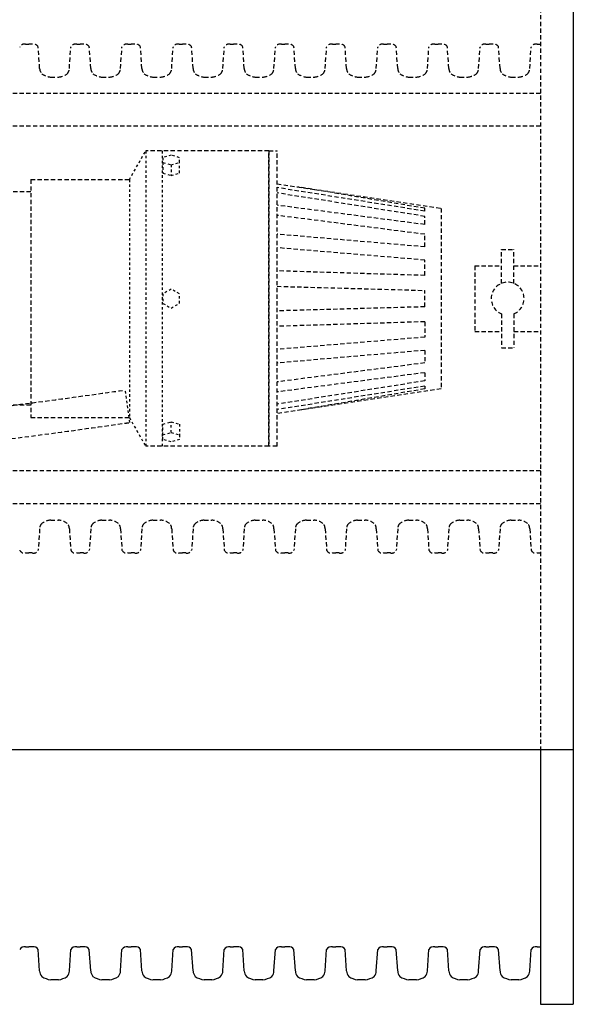
# Model space of a CAD drawing. Units: inches. Extents: x 0 to 5613, y -63 to 1179.
# Drawn here: x 81 to 104, y 104 to 144 of the extents above; entities that cross this region are included whole.
import ezdxf

# ---------------------------------------------------------------- set-up
doc = ezdxf.new("R2010")
doc.units = ezdxf.units.IN
doc.header["$LTSCALE"] = 35
doc.header["$MEASUREMENT"] = 0
doc.linetypes.add('HIDDEN', pattern=[0.375, 0.25, -0.125])
doc.layers.add('HIDDEN', color=5, linetype='HIDDEN')
doc.layers.add('PIPE', color=3, linetype='Continuous')

msp = doc.modelspace()

# ---------------------------------------------------------------- linework, layer by layer
at = {"layer": 'HIDDEN', "color": 7, "ltscale": 0.02}
for p, q in [((102.545, 151.397), (102.545, 114.401)), ((81.44, 143.325), (81.579, 143.325)), ((81.715, 143.325), (81.579, 143.325)), ((83.537, 143.325), (83.675, 143.325)), ((83.812, 143.325), (83.675, 143.325)), ((85.633, 143.325), (85.772, 143.325)), ((85.908, 143.325), (85.772, 143.325)), ((87.73, 143.325), (87.869, 143.325)), ((88.005, 143.325), (87.869, 143.325)), ((89.827, 143.325), (89.965, 143.325)), ((90.102, 143.325), (89.965, 143.325)), ((91.923, 143.325), (92.062, 143.325)), ((92.198, 143.325), (92.062, 143.325)), ((94.02, 143.325), (94.158, 143.325)), ((94.295, 143.325), (94.158, 143.325)), ((96.116, 143.325), (96.255, 143.325)), ((96.391, 143.325), (96.255, 143.325)), ((98.213, 143.325), (98.352, 143.325)), ((98.488, 143.325), (98.352, 143.325)), ((100.31, 143.325), (100.448, 143.325)), ((100.585, 143.325), (100.448, 143.325)), ((102.406, 143.325), (102.545, 143.325)), ((82.017, 142.336), (81.956, 143.211)), ((83.235, 142.336), (83.296, 143.211)), ((84.114, 142.336), (84.053, 143.211)), ((85.332, 142.336), (85.392, 143.211)), ((86.21, 142.336), (86.15, 143.211)), ((87.428, 142.336), (87.489, 143.211)), ((88.307, 142.336), (88.246, 143.211)), ((89.525, 142.336), (89.585, 143.211)), ((90.403, 142.336), (90.343, 143.211)), ((91.621, 142.336), (91.682, 143.211)), ((92.5, 142.336), (92.439, 143.211)), ((93.718, 142.336), (93.779, 143.211)), ((94.597, 142.336), (94.536, 143.211)), ((95.815, 142.336), (95.875, 143.211)), ((96.693, 142.336), (96.633, 143.211)), ((97.911, 142.336), (97.972, 143.211)), ((98.79, 142.336), (98.729, 143.211)), ((100.008, 142.336), (100.068, 143.211)), ((100.886, 142.336), (100.826, 143.211)), ((102.104, 142.336), (102.165, 143.211)), ((82.469, 141.98), (82.783, 141.98)), ((84.566, 141.98), (84.879, 141.98)), ((86.663, 141.98), (86.976, 141.98)), ((88.759, 141.98), (89.072, 141.98)), ((90.856, 141.98), (91.169, 141.98)), ((92.952, 141.98), (93.266, 141.98)), ((95.049, 141.98), (95.362, 141.98)), ((97.146, 141.98), (97.459, 141.98)), ((99.242, 141.98), (99.555, 141.98)), ((101.339, 141.98), (101.652, 141.98)), ((102.545, 141.307), (37.55, 141.307)), ((102.545, 139.962), (37.55, 139.962)), ((91.411, 138.953), (86.366, 138.953)), ((91.411, 126.845), (91.411, 138.953)), ((91.411, 138.953), (91.747, 138.953)), ((91.411, 138.953), (91.411, 126.845)), ((91.747, 126.845), (91.747, 138.953)), ((81.657, 137.776), (81.657, 128.022)), ((81.657, 137.776), (85.693, 137.776)), ((81.657, 137.271), (79.451, 137.271)), ((91.747, 137.608), (98.474, 136.599)), ((97.801, 136.484), (91.747, 137.449)), ((97.801, 136.271), (91.747, 137.229)), ((97.801, 136.601), (92.595, 137.48)), ((97.801, 135.935), (91.747, 136.725)), ((97.801, 136.484), (97.801, 136.601)), ((98.474, 136.599), (98.474, 129.199)), ((97.801, 135.535), (91.747, 136.312)), ((97.801, 135.935), (97.801, 136.271)), ((97.801, 135.019), (91.747, 135.539)), ((97.801, 135.019), (97.801, 135.535)), ((97.801, 134.48), (91.747, 134.984)), ((100.947, 134.917), (101.452, 134.917)), ((100.947, 133.523), (100.947, 134.917)), ((101.452, 133.523), (101.452, 134.917)), ((97.801, 133.848), (97.801, 134.48)), ((97.801, 133.848), (91.747, 134.035)), ((99.854, 134.244), (99.854, 131.554)), ((99.854, 134.244), (100.947, 134.244)), ((101.452, 134.244), (102.545, 134.244)), ((91.747, 133.404), (97.801, 133.235)), ((97.801, 132.563), (97.801, 133.235)), ((97.801, 132.563), (91.747, 132.395)), ((100.947, 132.275), (100.947, 130.881)), ((101.452, 132.275), (101.452, 130.881)), ((97.801, 131.95), (91.747, 131.763)), ((97.801, 131.95), (97.801, 131.318)), ((97.801, 131.318), (91.747, 130.815)), ((99.854, 131.554), (100.947, 131.554)), ((101.452, 131.554), (102.545, 131.554)), ((97.801, 130.779), (91.747, 130.259)), ((97.801, 130.779), (97.801, 130.263)), ((100.947, 130.881), (101.452, 130.881)), ((97.801, 130.263), (91.747, 129.486)), ((97.801, 129.863), (91.747, 129.074)), ((97.801, 129.863), (97.801, 129.527)), ((97.801, 129.527), (91.747, 128.569)), ((97.801, 129.314), (91.747, 128.35)), ((98.474, 129.199), (91.747, 128.19)), ((97.801, 129.197), (92.595, 128.318)), ((97.801, 129.314), (97.801, 129.197)), ((81.657, 128.527), (79.451, 128.527)), ((81.657, 128.022), (85.693, 128.022)), ((91.411, 126.845), (86.366, 126.845)), ((91.747, 126.845), (91.411, 126.845)), ((102.545, 125.836), (37.55, 125.836)), ((102.545, 124.491), (37.55, 124.491)), ((82.469, 123.818), (82.783, 123.818)), ((84.566, 123.818), (84.879, 123.818)), ((86.663, 123.818), (86.976, 123.818)), ((88.759, 123.818), (89.072, 123.818)), ((90.856, 123.818), (91.169, 123.818)), ((92.952, 123.818), (93.266, 123.818)), ((95.049, 123.818), (95.362, 123.818)), ((97.146, 123.818), (97.459, 123.818)), ((99.242, 123.818), (99.555, 123.818)), ((101.339, 123.818), (101.652, 123.818)), ((82.017, 123.462), (81.956, 122.587)), ((83.235, 123.462), (83.296, 122.587)), ((84.114, 123.462), (84.053, 122.587)), ((85.332, 123.462), (85.392, 122.587)), ((86.21, 123.462), (86.15, 122.587)), ((87.428, 123.462), (87.489, 122.587)), ((88.307, 123.462), (88.246, 122.587)), ((89.525, 123.462), (89.585, 122.587)), ((90.403, 123.462), (90.343, 122.587)), ((91.621, 123.462), (91.682, 122.587)), ((92.5, 123.462), (92.439, 122.587)), ((93.718, 123.462), (93.779, 122.587)), ((94.597, 123.462), (94.536, 122.587)), ((95.815, 123.462), (95.875, 122.587)), ((96.693, 123.462), (96.633, 122.587)), ((97.911, 123.462), (97.972, 122.587)), ((98.79, 123.462), (98.729, 122.587)), ((100.008, 123.462), (100.068, 122.587)), ((100.886, 123.462), (100.826, 122.587)), ((102.104, 123.462), (102.165, 122.587)), ((81.44, 122.473), (81.579, 122.473)), ((81.715, 122.473), (81.579, 122.473)), ((83.537, 122.473), (83.675, 122.473)), ((83.812, 122.473), (83.675, 122.473)), ((85.633, 122.473), (85.772, 122.473)), ((85.908, 122.473), (85.772, 122.473)), ((87.73, 122.473), (87.869, 122.473)), ((88.005, 122.473), (87.869, 122.473)), ((89.827, 122.473), (89.965, 122.473)), ((90.102, 122.473), (89.965, 122.473)), ((91.923, 122.473), (92.062, 122.473)), ((92.198, 122.473), (92.062, 122.473)), ((94.02, 122.473), (94.158, 122.473)), ((94.295, 122.473), (94.158, 122.473)), ((96.116, 122.473), (96.255, 122.473)), ((96.391, 122.473), (96.255, 122.473)), ((98.213, 122.473), (98.352, 122.473)), ((98.488, 122.473), (98.352, 122.473)), ((100.31, 122.473), (100.448, 122.473)), ((100.585, 122.473), (100.448, 122.473)), ((102.406, 122.473), (102.545, 122.473))]:
    msp.add_line(p, q, dxfattribs=at)
at = {"layer": 'HIDDEN', "color": 7, "ltscale": 0.004}
for p, q in [((85.693, 137.776), (86.366, 138.953)), ((86.366, 138.953), (86.366, 126.845)), ((87.038, 138.953), (87.038, 126.845)), ((87.409, 138.773), (87.072, 138.676)), ((87.072, 138.676), (87.072, 138.482)), ((87.072, 138.482), (87.409, 138.385)), ((87.072, 138.482), (87.072, 138.045)), ((87.745, 138.676), (87.409, 138.773)), ((87.409, 138.385), (87.745, 138.482)), ((87.745, 138.482), (87.745, 138.676)), ((87.745, 138.045), (87.745, 138.482)), ((87.072, 138.045), (87.409, 137.948)), ((87.409, 138.385), (87.409, 137.948)), ((87.409, 137.948), (87.745, 138.045)), ((85.693, 137.776), (85.693, 128.022)), ((85.712, 127.82), (85.525, 129.152)), ((85.693, 128.022), (86.366, 126.845)), ((87.072, 127.753), (87.409, 127.85)), ((87.072, 127.316), (87.072, 127.753)), ((87.409, 127.85), (87.745, 127.753)), ((87.409, 127.413), (87.409, 127.85)), ((87.745, 127.753), (87.745, 127.316)), ((87.072, 127.316), (87.409, 127.413)), ((87.072, 127.122), (87.072, 127.316)), ((87.409, 127.413), (87.745, 127.316)), ((87.745, 127.316), (87.745, 127.122)), ((87.409, 127.025), (87.072, 127.122)), ((87.745, 127.122), (87.409, 127.025))]:
    msp.add_line(p, q, dxfattribs=at)
msp.add_lwpolyline([(87.072, 132.705), (87.409, 132.511), (87.745, 132.705), (87.745, 133.093), (87.409, 133.287), (87.072, 133.093)], close=True, dxfattribs=at)
at = {"layer": 'HIDDEN', "color": 7, "ltscale": 0.02}
for centre, radius, start, end in [((81.388, 143.124), 0.208, 75.3427, 155.4274), ((81.768, 143.124), 0.208, 24.5726, 104.6573), ((83.484, 143.124), 0.208, 75.3427, 155.4274), ((83.864, 143.124), 0.208, 24.5726, 104.6573), ((85.581, 143.124), 0.208, 75.3427, 155.4274), ((85.961, 143.124), 0.208, 24.5726, 104.6573), ((87.677, 143.124), 0.208, 75.3427, 155.4274), ((88.058, 143.124), 0.208, 24.5726, 104.6573), ((89.774, 143.124), 0.208, 75.3427, 155.4274), ((90.154, 143.124), 0.208, 24.5726, 104.6573), ((91.871, 143.124), 0.208, 75.3427, 155.4274), ((92.251, 143.124), 0.208, 24.5726, 104.6573), ((93.967, 143.124), 0.208, 75.3427, 155.4274), ((94.347, 143.124), 0.208, 24.5726, 104.6573), ((96.064, 143.124), 0.208, 75.3427, 155.4274), ((96.444, 143.124), 0.208, 24.5726, 104.6573), ((98.16, 143.124), 0.208, 75.3427, 155.4274), ((98.541, 143.124), 0.208, 24.5726, 104.6573), ((100.257, 143.124), 0.208, 75.3427, 155.4274), ((100.637, 143.124), 0.208, 24.5726, 104.6573), ((102.354, 143.124), 0.208, 75.3427, 155.4274), ((82.33, 142.334), 0.313, 179.7071, 224.404), ((82.528, 142.692), 0.715, 233.8464, 265.2953), ((82.724, 142.692), 0.715, 274.7047, 306.1536), ((82.922, 142.334), 0.313, 315.596, 0.2929), ((84.427, 142.334), 0.313, 179.7071, 224.404), ((84.625, 142.692), 0.715, 233.8464, 265.2953), ((84.821, 142.692), 0.715, 274.7047, 306.1536), ((85.019, 142.334), 0.313, 315.596, 0.2929), ((86.523, 142.334), 0.313, 179.7071, 224.404), ((86.721, 142.692), 0.715, 233.8464, 265.2953), ((86.917, 142.692), 0.715, 274.7047, 306.1536), ((87.115, 142.334), 0.313, 315.596, 0.2929), ((88.62, 142.334), 0.313, 179.7071, 224.404), ((88.818, 142.692), 0.715, 233.8464, 265.2953), ((89.014, 142.692), 0.715, 274.7047, 306.1536), ((89.212, 142.334), 0.313, 315.596, 0.2929), ((90.716, 142.334), 0.313, 179.7071, 224.404), ((90.914, 142.692), 0.715, 233.8464, 265.2953), ((91.11, 142.692), 0.715, 274.7047, 306.1536), ((91.308, 142.334), 0.313, 315.596, 0.2929), ((92.813, 142.334), 0.313, 179.7071, 224.404), ((93.011, 142.692), 0.715, 233.8464, 265.2953), ((93.207, 142.692), 0.715, 274.7047, 306.1536), ((93.405, 142.334), 0.313, 315.596, 0.2929), ((94.909, 142.334), 0.313, 179.7071, 224.404), ((95.108, 142.692), 0.715, 233.8464, 265.2953), ((95.304, 142.692), 0.715, 274.7047, 306.1536), ((95.502, 142.334), 0.313, 315.596, 0.2929), ((97.006, 142.334), 0.313, 179.7071, 224.404), ((97.204, 142.692), 0.715, 233.8464, 265.2953), ((97.4, 142.692), 0.715, 274.7047, 306.1536), ((97.598, 142.334), 0.313, 315.596, 0.2929), ((99.103, 142.334), 0.313, 179.7071, 224.404), ((99.301, 142.692), 0.715, 233.8464, 265.2953), ((99.497, 142.692), 0.715, 274.7047, 306.1536), ((99.695, 142.334), 0.313, 315.596, 0.2929), ((101.199, 142.334), 0.313, 179.7071, 224.404), ((101.397, 142.692), 0.715, 233.8464, 265.2953), ((101.593, 142.692), 0.715, 274.7047, 306.1536), ((101.791, 142.334), 0.313, 315.596, 0.2929), ((101.199, 132.899), 0.673, 292.0243, 247.9757), ((82.33, 123.464), 0.313, 135.596, 180.2929), ((82.528, 123.106), 0.715, 94.7047, 126.1536), ((82.724, 123.106), 0.715, 53.8464, 85.2953), ((82.922, 123.464), 0.313, 359.7071, 44.404), ((84.427, 123.464), 0.313, 135.596, 180.2929), ((84.625, 123.106), 0.715, 94.7047, 126.1536), ((84.821, 123.106), 0.715, 53.8464, 85.2953), ((85.019, 123.464), 0.313, 359.7071, 44.404), ((86.523, 123.464), 0.313, 135.596, 180.2929), ((86.721, 123.106), 0.715, 94.7047, 126.1536), ((86.917, 123.106), 0.715, 53.8464, 85.2953), ((87.115, 123.464), 0.313, 359.7071, 44.404), ((88.62, 123.464), 0.313, 135.596, 180.2929), ((88.818, 123.106), 0.715, 94.7047, 126.1536), ((89.014, 123.106), 0.715, 53.8464, 85.2953), ((89.212, 123.464), 0.313, 359.7071, 44.404), ((90.716, 123.464), 0.313, 135.596, 180.2929), ((90.914, 123.106), 0.715, 94.7047, 126.1536), ((91.11, 123.106), 0.715, 53.8464, 85.2953), ((91.308, 123.464), 0.313, 359.7071, 44.404), ((92.813, 123.464), 0.313, 135.596, 180.2929), ((93.011, 123.106), 0.715, 94.7047, 126.1536), ((93.207, 123.106), 0.715, 53.8464, 85.2953), ((93.405, 123.464), 0.313, 359.7071, 44.404), ((94.909, 123.464), 0.313, 135.596, 180.2929), ((95.108, 123.106), 0.715, 94.7047, 126.1536), ((95.304, 123.106), 0.715, 53.8464, 85.2953), ((95.502, 123.464), 0.313, 359.7071, 44.404), ((97.006, 123.464), 0.313, 135.596, 180.2929), ((97.204, 123.106), 0.715, 94.7047, 126.1536), ((97.4, 123.106), 0.715, 53.8464, 85.2953), ((97.598, 123.464), 0.313, 359.7071, 44.404), ((99.103, 123.464), 0.313, 135.596, 180.2929), ((99.301, 123.106), 0.715, 94.7047, 126.1536), ((99.497, 123.106), 0.715, 53.8464, 85.2953), ((99.695, 123.464), 0.313, 359.7071, 44.404), ((101.199, 123.464), 0.313, 135.596, 180.2929), ((101.397, 123.106), 0.715, 94.7047, 126.1536), ((101.593, 123.106), 0.715, 53.8464, 85.2953), ((101.791, 123.464), 0.313, 359.7071, 44.404), ((81.388, 122.674), 0.208, 204.5726, 284.6573), ((81.768, 122.674), 0.208, 255.3427, 335.4274), ((83.484, 122.674), 0.208, 204.5726, 284.6573), ((83.864, 122.674), 0.208, 255.3427, 335.4274), ((85.581, 122.674), 0.208, 204.5726, 284.6573), ((85.961, 122.674), 0.208, 255.3427, 335.4274), ((87.677, 122.674), 0.208, 204.5726, 284.6573), ((88.058, 122.674), 0.208, 255.3427, 335.4274), ((89.774, 122.674), 0.208, 204.5726, 284.6573), ((90.154, 122.674), 0.208, 255.3427, 335.4274), ((91.871, 122.674), 0.208, 204.5726, 284.6573), ((92.251, 122.674), 0.208, 255.3427, 335.4274), ((93.967, 122.674), 0.208, 204.5726, 284.6573), ((94.347, 122.674), 0.208, 255.3427, 335.4274), ((96.064, 122.674), 0.208, 204.5726, 284.6573), ((96.444, 122.674), 0.208, 255.3427, 335.4274), ((98.16, 122.674), 0.208, 204.5726, 284.6573), ((98.541, 122.674), 0.208, 255.3427, 335.4274), ((100.257, 122.674), 0.208, 204.5726, 284.6573), ((100.637, 122.674), 0.208, 255.3427, 335.4274), ((102.354, 122.674), 0.208, 204.5726, 284.6573)]:
    msp.add_arc(centre, radius, start, end, dxfattribs=at)
for points, knots in [([(76.736, 133.53), (75.712, 133.906), (74.686, 134.283), (71.593, 135.39), (69.512, 136.091), (65.329, 137.403), (63.233, 138.021), (59.886, 138.878), (58.659, 139.167), (56.154, 139.664), (54.877, 139.861), (52.639, 139.971), (51.68, 139.941), (49.784, 139.688), (48.845, 139.471), (47.326, 138.974), (46.735, 138.749), (45.571, 138.19), (45.005, 137.854), (44.054, 137.055), (43.654, 136.602), (43.044, 135.569), (42.828, 134.996), (42.581, 133.695), (42.603, 132.959), (42.916, 131.57), (43.202, 130.911), (44.049, 129.647), (44.645, 129.094), (45.955, 128.204), (46.672, 127.86), (48.404, 127.181), (49.413, 126.889), (51.43, 126.427), (52.439, 126.263), (55.463, 125.91), (57.468, 125.858), (61.472, 125.849), (63.473, 125.91), (67.553, 126.108), (69.632, 126.248), (73.574, 126.527), (75.438, 126.652), (78.668, 126.921), (80.032, 127.059), (82.743, 127.4), (84.089, 127.593), (85.526, 127.794), (85.619, 127.807), (85.712, 127.82)], [0, 0, 0, 0, 1.216779, 1.216779, 3.650337, 3.650337, 6.083896, 6.083896, 7.473732, 7.473732, 8.863568, 8.863568, 9.887636, 9.887636, 10.911704, 10.911704, 11.567664, 11.567664, 12.223624, 12.223624, 12.800715, 12.800715, 13.377806, 13.377806, 14.059778, 14.059778, 14.741751, 14.741751, 15.543957, 15.543957, 16.346162, 16.346162, 17.456464, 17.456464, 18.566766, 18.566766, 20.78737, 20.78737, 23.007974, 23.007974, 25.319359, 25.319359, 27.403052, 27.403052, 28.917116, 28.917116, 30.431181, 30.431181, 30.535564, 30.535564, 30.535564, 30.535564]), ([(76.273, 132.268), (75.247, 132.644), (74.223, 133.02), (71.147, 134.121), (69.082, 134.816), (64.93, 136.118), (62.85, 136.731), (59.469, 137.596), (58.173, 137.9), (55.577, 138.397), (54.282, 138.575), (52.099, 138.615), (51.201, 138.546), (49.41, 138.227), (48.521, 137.978), (46.928, 137.37), (46.244, 137.046), (45.2, 136.3), (44.812, 135.908), (44.237, 134.951), (44.048, 134.393), (43.916, 133.111), (44.059, 132.36), (44.57, 131.249), (44.839, 130.854), (45.492, 130.165), (45.879, 129.864), (47.108, 129.105), (48.06, 128.735), (49.978, 128.129), (50.943, 127.9), (53.861, 127.382), (55.835, 127.261), (62.641, 127.115), (67.497, 127.443), (74.143, 127.917), (75.926, 128.037), (79.047, 128.309), (80.389, 128.455), (82.996, 128.795), (84.261, 128.975), (85.525, 129.152)], [0, 0, 0, 0, 1.218294, 1.218294, 3.654882, 3.654882, 6.09147, 6.09147, 7.576842, 7.576842, 9.062214, 9.062214, 10.126991, 10.126991, 11.191768, 11.191768, 12.057089, 12.057089, 12.786713, 12.786713, 13.516336, 13.516336, 14.445949, 14.445949, 15.056221, 15.056221, 15.666492, 15.666492, 16.792548, 16.792548, 17.918604, 17.918604, 20.170717, 20.170717, 25.598179, 25.598179, 27.589902, 27.589902, 29.111731, 29.111731, 30.535564, 30.535564, 30.535564, 30.535564])]:
    msp.add_open_spline(points, degree=3, knots=knots, dxfattribs=at)
at = {"layer": 'PIPE', "color": 7}
for p, q in [((103.89, 161.823), (103.89, 103.975)), ((103.89, 114.401), (36.205, 114.401)), ((102.545, 114.401), (102.545, 103.975)), ((81.44, 106.329), (81.579, 106.329)), ((81.715, 106.329), (81.579, 106.329)), ((82.017, 105.34), (81.956, 106.215)), ((83.235, 105.34), (83.296, 106.215)), ((83.537, 106.329), (83.675, 106.329)), ((83.812, 106.329), (83.675, 106.329)), ((84.114, 105.34), (84.053, 106.215)), ((85.332, 105.34), (85.392, 106.215)), ((85.633, 106.329), (85.772, 106.329)), ((85.908, 106.329), (85.772, 106.329)), ((86.21, 105.34), (86.15, 106.215)), ((87.428, 105.34), (87.489, 106.215)), ((87.73, 106.329), (87.869, 106.329)), ((88.005, 106.329), (87.869, 106.329)), ((88.307, 105.34), (88.246, 106.215)), ((89.525, 105.34), (89.585, 106.215)), ((89.827, 106.329), (89.965, 106.329)), ((90.102, 106.329), (89.965, 106.329)), ((90.403, 105.34), (90.343, 106.215)), ((91.621, 105.34), (91.682, 106.215)), ((91.923, 106.329), (92.062, 106.329)), ((92.198, 106.329), (92.062, 106.329)), ((92.5, 105.34), (92.439, 106.215)), ((93.718, 105.34), (93.779, 106.215)), ((94.02, 106.329), (94.158, 106.329)), ((94.295, 106.329), (94.158, 106.329)), ((94.597, 105.34), (94.536, 106.215)), ((95.815, 105.34), (95.875, 106.215)), ((96.116, 106.329), (96.255, 106.329)), ((96.391, 106.329), (96.255, 106.329)), ((96.693, 105.34), (96.633, 106.215)), ((97.911, 105.34), (97.972, 106.215)), ((98.213, 106.329), (98.352, 106.329)), ((98.488, 106.329), (98.352, 106.329)), ((98.79, 105.34), (98.729, 106.215)), ((100.008, 105.34), (100.068, 106.215)), ((100.31, 106.329), (100.448, 106.329)), ((100.585, 106.329), (100.448, 106.329)), ((100.886, 105.34), (100.826, 106.215)), ((102.104, 105.34), (102.165, 106.215)), ((102.406, 106.329), (102.545, 106.329)), ((82.783, 104.984), (82.469, 104.984)), ((84.879, 104.984), (84.566, 104.984)), ((86.976, 104.984), (86.663, 104.984)), ((89.072, 104.984), (88.759, 104.984)), ((91.169, 104.984), (90.856, 104.984)), ((93.266, 104.984), (92.952, 104.984)), ((95.362, 104.984), (95.049, 104.984)), ((97.459, 104.984), (97.146, 104.984)), ((99.555, 104.984), (99.242, 104.984)), ((101.652, 104.984), (101.339, 104.984)), ((102.545, 103.975), (103.89, 103.975))]:
    msp.add_line(p, q, dxfattribs=at)
for centre, radius, start, end in [((81.388, 106.128), 0.208, 75.3427, 155.4274), ((81.768, 106.128), 0.208, 24.5726, 104.6573), ((83.484, 106.128), 0.208, 75.3427, 155.4274), ((83.864, 106.128), 0.208, 24.5726, 104.6573), ((85.581, 106.128), 0.208, 75.3427, 155.4274), ((85.961, 106.128), 0.208, 24.5726, 104.6573), ((87.677, 106.128), 0.208, 75.3427, 155.4274), ((88.058, 106.128), 0.208, 24.5726, 104.6573), ((89.774, 106.128), 0.208, 75.3427, 155.4274), ((90.154, 106.128), 0.208, 24.5726, 104.6573), ((91.871, 106.128), 0.208, 75.3427, 155.4274), ((92.251, 106.128), 0.208, 24.5726, 104.6573), ((93.967, 106.128), 0.208, 75.3427, 155.4274), ((94.347, 106.128), 0.208, 24.5726, 104.6573), ((96.064, 106.128), 0.208, 75.3427, 155.4274), ((96.444, 106.128), 0.208, 24.5726, 104.6573), ((98.16, 106.128), 0.208, 75.3427, 155.4274), ((98.541, 106.128), 0.208, 24.5726, 104.6573), ((100.257, 106.128), 0.208, 75.3427, 155.4274), ((100.637, 106.128), 0.208, 24.5726, 104.6573), ((102.354, 106.128), 0.208, 75.3427, 155.4274), ((82.33, 105.338), 0.313, 179.7071, 224.404), ((82.922, 105.338), 0.313, 315.596, 0.2929), ((84.427, 105.338), 0.313, 179.7071, 224.404), ((85.019, 105.338), 0.313, 315.596, 0.2929), ((86.523, 105.338), 0.313, 179.7071, 224.404), ((87.115, 105.338), 0.313, 315.596, 0.2929), ((88.62, 105.338), 0.313, 179.7071, 224.404), ((89.212, 105.338), 0.313, 315.596, 0.2929), ((90.716, 105.338), 0.313, 179.7071, 224.404), ((91.308, 105.338), 0.313, 315.596, 0.2929), ((92.813, 105.338), 0.313, 179.7071, 224.404), ((93.405, 105.338), 0.313, 315.596, 0.2929), ((94.909, 105.338), 0.313, 179.7071, 224.404), ((95.502, 105.338), 0.313, 315.596, 0.2929), ((97.006, 105.338), 0.313, 179.7071, 224.404), ((97.598, 105.338), 0.313, 315.596, 0.2929), ((99.103, 105.338), 0.313, 179.7071, 224.404), ((99.695, 105.338), 0.313, 315.596, 0.2929), ((101.199, 105.338), 0.313, 179.7071, 224.404), ((101.791, 105.338), 0.313, 315.596, 0.2929), ((82.528, 105.696), 0.715, 233.8464, 265.2953), ((82.724, 105.696), 0.715, 274.7047, 306.1536), ((84.625, 105.696), 0.715, 233.8464, 265.2953), ((84.821, 105.696), 0.715, 274.7047, 306.1536), ((86.721, 105.696), 0.715, 233.8464, 265.2953), ((86.917, 105.696), 0.715, 274.7047, 306.1536), ((88.818, 105.696), 0.715, 233.8464, 265.2953), ((89.014, 105.696), 0.715, 274.7047, 306.1536), ((90.914, 105.696), 0.715, 233.8464, 265.2953), ((91.11, 105.696), 0.715, 274.7047, 306.1536), ((93.011, 105.696), 0.715, 233.8464, 265.2953), ((93.207, 105.696), 0.715, 274.7047, 306.1536), ((95.108, 105.696), 0.715, 233.8464, 265.2953), ((95.304, 105.696), 0.715, 274.7047, 306.1536), ((97.204, 105.696), 0.715, 233.8464, 265.2953), ((97.4, 105.696), 0.715, 274.7047, 306.1536), ((99.301, 105.696), 0.715, 233.8464, 265.2953), ((99.497, 105.696), 0.715, 274.7047, 306.1536), ((101.397, 105.696), 0.715, 233.8464, 265.2953), ((101.593, 105.696), 0.715, 274.7047, 306.1536)]:
    msp.add_arc(centre, radius, start, end, dxfattribs=at)

doc.saveas('drawing.dxf')
